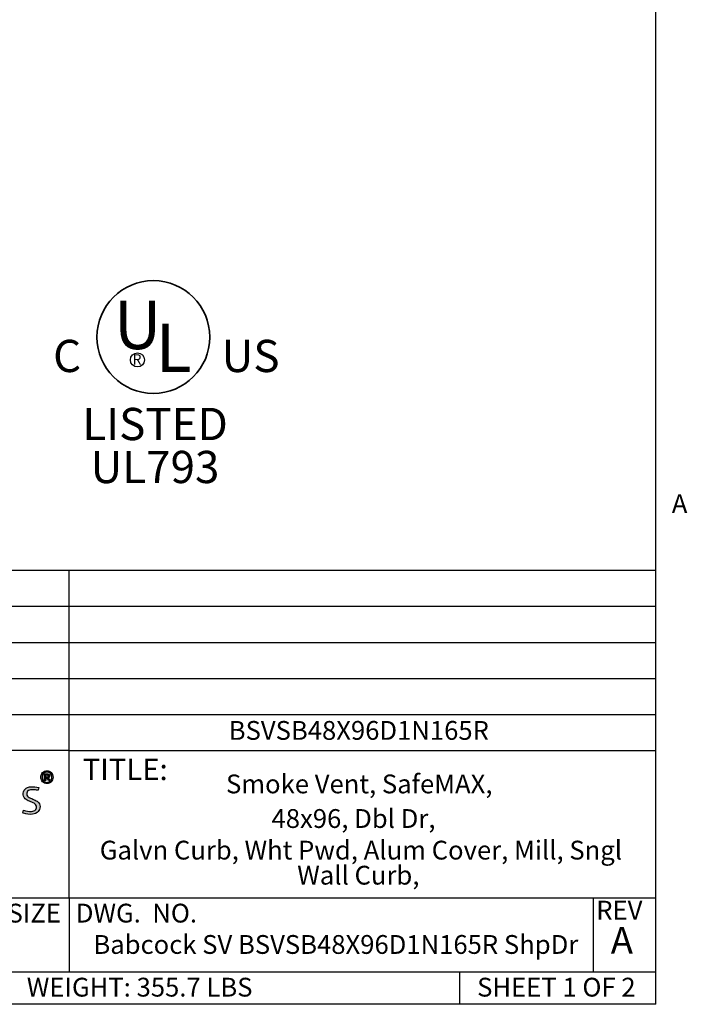
# Model space of a CAD drawing. Units: inches. Extents: x 0.1 to 10.8, y 0.2 to 8.4.
# Drawn here: x 8.2 to 10.8, y 0.4 to 4.2 of the extents above; entities that cross this region are included whole.
import ezdxf

# ---------------------------------------------------------------- set-up
doc = ezdxf.new("R2010")
doc.units = ezdxf.units.IN
doc.header["$MEASUREMENT"] = 0
for name, color, linetype in [('BABCOCK', 7, 'Continuous'), ('FORMAT', 7, 'Continuous'), ('LAYER_1', 179, 'Continuous'), ('UL_LISTED', 7, 'Continuous')]:
    doc.layers.add(name, color=color, linetype=linetype)
doc.styles.add('SLDTEXTSTYLE0', font='TXT', dxfattribs={"width": 0.605})

# ---------------------------------------------------------------- blocks, each defined once
blk = doc.blocks.new('SW_NOTE_0')
at = {"layer": 'FORMAT', "color": 0, "attachment_point": 1, "style": 'SLDTEXTSTYLE0'}
for s, insert, char_height in [('L', (6.37, 3.584), 3), ('C', (0, 2.578), 2), ('US', (10.454, 2.578), 2)]:
    blk.add_mtext(s, dxfattribs=dict(at, insert=insert, char_height=char_height))
blk = doc.blocks.new('SW_NOTE_0_1')
at = {"layer": 'FORMAT', "color": 0, "insert": (0, 3.867), "char_height": 3, "attachment_point": 1, "style": 'SLDTEXTSTYLE0'}
blk.add_mtext('U', dxfattribs=at)
blk = doc.blocks.new('SW_NOTE_0_2')
at = {"layer": 'FORMAT', "color": 0, "insert": (0, 0.825), "char_height": 0.64, "attachment_point": 1, "style": 'SLDTEXTSTYLE0'}
blk.add_mtext('R', dxfattribs=at)
blk = doc.blocks.new('SW_NOTE_0_3')
at = {"layer": 'FORMAT', "color": 0, "char_height": 2, "attachment_point": 2, "style": 'SLDTEXTSTYLE0'}
for s, insert in [('LISTED', (4.719, 2.578)), ('UL793', (4.709, -0.089))]:
    blk.add_mtext(s, dxfattribs=dict(at, insert=insert))
blk = doc.blocks.new('UL 793 BLOCK')
at = {"layer": 'FORMAT', "lineweight": 35}
blk.add_circle((6.236, 11.407), 3.5, dxfattribs=at)
at = {"layer": 'FORMAT'}
blk.add_circle((5.25, 9.989), 0.44, dxfattribs=at)
at = {"layer": 'FORMAT', "color": 7}
for name, p in [('SW_NOTE_0_1', (3.786, 9.792)), ('SW_NOTE_0', (0.016, 8.657)), ('SW_NOTE_0_2', (4.944, 9.518)), ('SW_NOTE_0_3', (1.626, 4.433))]:
    blk.add_blockref(name, p, dxfattribs=at)
blk = doc.blocks.new('Babcock Davis Logo - Block')
at = {"linetype": 'Continuous'}
h = blk.add_hatch(color=7, dxfattribs=at)
edge = h.paths.add_edge_path(flags=0)
edge.add_spline(control_points=[(4.889, 0.642), (4.893, 0.632), (4.895, 0.621), (4.895, 0.609), (4.895, 0.597), (4.893, 0.586), (4.889, 0.576), (4.885, 0.566), (4.879, 0.557), (4.872, 0.55)], knot_values=[11, 11, 11, 11, 12, 12, 12, 13, 13, 13, 14, 14, 14, 14], weights=[1, 1, 1, 1, 1, 1, 1, 1, 1, 1], degree=3, periodic=0)
edge.add_spline(control_points=[(4.872, 0.55), (4.865, 0.543), (4.857, 0.537), (4.847, 0.533)], knot_values=[14, 14, 14, 14, 15, 15, 15, 15], weights=[1, 1, 1, 1], degree=3, periodic=0)
edge.add_spline(control_points=[(4.847, 0.533), (4.837, 0.529), (4.827, 0.527), (4.816, 0.527)], knot_values=[15, 15, 15, 15, 16, 16, 16, 16], weights=[1, 1, 1, 1], degree=3, periodic=0)
edge.add_spline(control_points=[(4.816, 0.527), (4.806, 0.527), (4.795, 0.529), (4.786, 0.533)], knot_values=[0, 0, 0, 0, 1, 1, 1, 1], weights=[1, 1, 1, 1], degree=3, periodic=0)
edge.add_spline(control_points=[(4.786, 0.533), (4.777, 0.537), (4.768, 0.543), (4.761, 0.55)], knot_values=[1, 1, 1, 1, 2, 2, 2, 2], weights=[1, 1, 1, 1], degree=3, periodic=0)
edge.add_spline(control_points=[(4.761, 0.55), (4.754, 0.557), (4.749, 0.566), (4.744, 0.576)], knot_values=[2, 2, 2, 2, 3, 3, 3, 3], weights=[1, 1, 1, 1], degree=3, periodic=0)
edge.add_spline(control_points=[(4.744, 0.576), (4.74, 0.586), (4.738, 0.597), (4.738, 0.609), (4.738, 0.621), (4.74, 0.632), (4.744, 0.642)], knot_values=[3, 3, 3, 3, 4, 4, 4, 5, 5, 5, 5], weights=[1, 1, 1, 1, 1, 1, 1], degree=3, periodic=0)
edge.add_spline(control_points=[(4.744, 0.642), (4.749, 0.652), (4.754, 0.661), (4.761, 0.668)], knot_values=[5, 5, 5, 5, 6, 6, 6, 6], weights=[1, 1, 1, 1], degree=3, periodic=0)
edge.add_spline(control_points=[(4.761, 0.668), (4.768, 0.675), (4.777, 0.681), (4.786, 0.685)], knot_values=[6, 6, 6, 6, 7, 7, 7, 7], weights=[1, 1, 1, 1], degree=3, periodic=0)
edge.add_spline(control_points=[(4.786, 0.685), (4.795, 0.689), (4.806, 0.691), (4.816, 0.691), (4.827, 0.691), (4.837, 0.689), (4.847, 0.685)], knot_values=[7, 7, 7, 7, 8, 8, 8, 9, 9, 9, 9], weights=[1, 1, 1, 1, 1, 1, 1], degree=3, periodic=0)
edge.add_spline(control_points=[(4.847, 0.685), (4.857, 0.681), (4.865, 0.675), (4.872, 0.668)], knot_values=[9, 9, 9, 9, 10, 10, 10, 10], weights=[1, 1, 1, 1], degree=3, periodic=0)
edge.add_spline(control_points=[(4.872, 0.668), (4.879, 0.661), (4.885, 0.652), (4.889, 0.642)], knot_values=[10, 10, 10, 10, 11, 11, 11, 11], weights=[1, 1, 1, 1], degree=3, periodic=0)
edge = h.paths.add_edge_path(flags=0)
edge.add_spline(control_points=[(4.792, 0.547), (4.799, 0.544), (4.808, 0.542), (4.816, 0.542)], knot_values=[15, 15, 15, 15, 16, 16, 16, 16], weights=[1, 1, 1, 1], degree=3, periodic=0)
edge.add_spline(control_points=[(4.816, 0.542), (4.825, 0.542), (4.833, 0.544), (4.841, 0.547)], knot_values=[0, 0, 0, 0, 1, 1, 1, 1], weights=[1, 1, 1, 1], degree=3, periodic=0)
edge.add_spline(control_points=[(4.841, 0.547), (4.848, 0.55), (4.855, 0.555), (4.861, 0.561)], knot_values=[1, 1, 1, 1, 2, 2, 2, 2], weights=[1, 1, 1, 1], degree=3, periodic=0)
edge.add_spline(control_points=[(4.861, 0.561), (4.866, 0.566), (4.871, 0.573), (4.874, 0.582)], knot_values=[2, 2, 2, 2, 3, 3, 3, 3], weights=[1, 1, 1, 1], degree=3, periodic=0)
edge.add_spline(control_points=[(4.874, 0.582), (4.877, 0.59), (4.879, 0.599), (4.879, 0.609), (4.879, 0.619), (4.877, 0.628), (4.874, 0.636)], knot_values=[3, 3, 3, 3, 4, 4, 4, 5, 5, 5, 5], weights=[1, 1, 1, 1, 1, 1, 1], degree=3, periodic=0)
edge.add_spline(control_points=[(4.874, 0.636), (4.871, 0.644), (4.866, 0.651), (4.861, 0.657)], knot_values=[5, 5, 5, 5, 6, 6, 6, 6], weights=[1, 1, 1, 1], degree=3, periodic=0)
edge.add_spline(control_points=[(4.861, 0.657), (4.855, 0.663), (4.848, 0.668), (4.841, 0.671)], knot_values=[6, 6, 6, 6, 7, 7, 7, 7], weights=[1, 1, 1, 1], degree=3, periodic=0)
edge.add_spline(control_points=[(4.841, 0.671), (4.833, 0.674), (4.825, 0.676), (4.816, 0.676), (4.808, 0.676), (4.799, 0.674), (4.792, 0.671)], knot_values=[7, 7, 7, 7, 8, 8, 8, 9, 9, 9, 9], weights=[1, 1, 1, 1, 1, 1, 1], degree=3, periodic=0)
edge.add_spline(control_points=[(4.792, 0.671), (4.784, 0.668), (4.778, 0.663), (4.772, 0.657)], knot_values=[9, 9, 9, 9, 10, 10, 10, 10], weights=[1, 1, 1, 1], degree=3, periodic=0)
edge.add_spline(control_points=[(4.772, 0.657), (4.767, 0.651), (4.763, 0.644), (4.76, 0.636)], knot_values=[10, 10, 10, 10, 11, 11, 11, 11], weights=[1, 1, 1, 1], degree=3, periodic=0)
edge.add_spline(control_points=[(4.76, 0.636), (4.756, 0.628), (4.755, 0.619), (4.755, 0.609), (4.755, 0.599), (4.756, 0.59), (4.76, 0.582)], knot_values=[11, 11, 11, 11, 12, 12, 12, 13, 13, 13, 13], weights=[1, 1, 1, 1, 1, 1, 1], degree=3, periodic=0)
edge.add_spline(control_points=[(4.76, 0.582), (4.763, 0.573), (4.767, 0.566), (4.772, 0.561)], knot_values=[13, 13, 13, 13, 14, 14, 14, 14], weights=[1, 1, 1, 1], degree=3, periodic=0)
edge.add_spline(control_points=[(4.772, 0.561), (4.778, 0.555), (4.784, 0.55), (4.792, 0.547)], knot_values=[14, 14, 14, 14, 15, 15, 15, 15], weights=[1, 1, 1, 1], degree=3, periodic=0)
h = blk.add_hatch(color=7, dxfattribs=at)
edge = h.paths.add_edge_path(flags=0)
edge.add_spline(control_points=[(4.835, 0.602), (4.84, 0.604), (4.844, 0.607), (4.846, 0.611), (4.849, 0.616), (4.851, 0.62), (4.851, 0.625), (4.851, 0.635), (4.847, 0.642), (4.841, 0.646), (4.835, 0.65), (4.827, 0.652), (4.818, 0.652)], knot_values=[0, 0, 0, 0, 1, 2, 3, 4, 5, 6, 7, 8, 9, 10, 10, 10, 10], weights=[1, 1, 1, 1, 1, 1, 1, 1, 1, 1, 1, 1, 1], degree=3, periodic=0)
edge.add_line((4.818, 0.652), (4.786, 0.652))
edge.add_line((4.786, 0.652), (4.786, 0.568))
edge.add_line((4.786, 0.568), (4.804, 0.568))
edge.add_line((4.804, 0.568), (4.804, 0.597))
edge.add_line((4.804, 0.597), (4.821, 0.597))
edge.add_line((4.821, 0.597), (4.835, 0.568))
edge.add_line((4.835, 0.568), (4.854, 0.568))
edge.add_line((4.854, 0.568), (4.835, 0.602))
edge = h.paths.add_edge_path(flags=0)
edge.add_spline(control_points=[(4.815, 0.638), (4.822, 0.638), (4.826, 0.637), (4.829, 0.634), (4.831, 0.632), (4.832, 0.629), (4.832, 0.624), (4.832, 0.615), (4.826, 0.61), (4.814, 0.61)], knot_values=[0, 0, 0, 0, 1, 2, 3, 4, 5, 6, 7, 7, 7, 7], weights=[1, 1, 1, 1, 1, 1, 1, 1, 1, 1], degree=3, periodic=0)
edge.add_line((4.814, 0.61), (4.804, 0.61))
edge.add_line((4.804, 0.61), (4.804, 0.638))
edge.add_line((4.804, 0.638), (4.815, 0.638))
h = blk.add_hatch(color=7, dxfattribs=at)
edge = h.paths.add_edge_path(flags=0)
edge.add_spline(control_points=[(4.711, 0.474), (4.709, 0.462), (4.707, 0.451), (4.704, 0.44)], knot_values=[0, 0, 0, 0, 0.013889, 0.013889, 0.013889, 0.013889], weights=[1, 1, 1, 1], degree=3, periodic=0)
edge.add_spline(control_points=[(4.704, 0.44), (4.688, 0.442), (4.673, 0.445), (4.657, 0.446)], knot_values=[0.013889, 0.013889, 0.013889, 0.013889, 0.027778, 0.027778, 0.027778, 0.027778], weights=[1, 1, 1, 1], degree=3, periodic=0)
edge.add_spline(control_points=[(4.657, 0.446), (4.634, 0.448), (4.611, 0.449), (4.589, 0.442)], knot_values=[0.027778, 0.027778, 0.027778, 0.027778, 0.041667, 0.041667, 0.041667, 0.041667], weights=[1, 1, 1, 1], degree=3, periodic=0)
edge.add_spline(control_points=[(4.589, 0.442), (4.57, 0.436), (4.559, 0.423), (4.556, 0.404)], knot_values=[0.041667, 0.041667, 0.041667, 0.041667, 0.055556, 0.055556, 0.055556, 0.055556], weights=[1, 1, 1, 1], degree=3, periodic=0)
edge.add_spline(control_points=[(4.556, 0.404), (4.553, 0.384), (4.557, 0.366), (4.574, 0.355)], knot_values=[0.055556, 0.055556, 0.055556, 0.055556, 0.069444, 0.069444, 0.069444, 0.069444], weights=[1, 1, 1, 1], degree=3, periodic=0)
edge.add_spline(control_points=[(4.574, 0.355), (4.593, 0.343), (4.615, 0.334), (4.636, 0.324)], knot_values=[0.069444, 0.069444, 0.069444, 0.069444, 0.083333, 0.083333, 0.083333, 0.083333], weights=[1, 1, 1, 1], degree=3, periodic=0)
edge.add_spline(control_points=[(4.636, 0.324), (4.655, 0.315), (4.675, 0.308), (4.692, 0.297)], knot_values=[0.083333, 0.083333, 0.083333, 0.083333, 0.097222, 0.097222, 0.097222, 0.097222], weights=[1, 1, 1, 1], degree=3, periodic=0)
edge.add_spline(control_points=[(4.692, 0.297), (4.745, 0.264), (4.732, 0.193), (4.704, 0.164)], knot_values=[0.097222, 0.097222, 0.097222, 0.097222, 0.111111, 0.111111, 0.111111, 0.111111], weights=[1, 1, 1, 1], degree=3, periodic=0)
edge.add_spline(control_points=[(4.704, 0.164), (4.684, 0.143), (4.659, 0.134), (4.631, 0.13)], knot_values=[0.111111, 0.111111, 0.111111, 0.111111, 0.125, 0.125, 0.125, 0.125], weights=[1, 1, 1, 1], degree=3, periodic=0)
edge.add_spline(control_points=[(4.631, 0.13), (4.591, 0.125), (4.551, 0.13), (4.513, 0.143)], knot_values=[0.125, 0.125, 0.125, 0.125, 0.138889, 0.138889, 0.138889, 0.138889], weights=[1, 1, 1, 1], degree=3, periodic=0)
edge.add_spline(control_points=[(4.513, 0.143), (4.51, 0.144), (4.507, 0.146), (4.503, 0.148)], knot_values=[0.138889, 0.138889, 0.138889, 0.138889, 0.152778, 0.152778, 0.152778, 0.152778], weights=[1, 1, 1, 1], degree=3, periodic=0)
edge.add_spline(control_points=[(4.503, 0.148), (4.507, 0.159), (4.51, 0.17), (4.514, 0.182)], knot_values=[0.152778, 0.152778, 0.152778, 0.152778, 0.166667, 0.166667, 0.166667, 0.166667], weights=[1, 1, 1, 1], degree=3, periodic=0)
edge.add_spline(control_points=[(4.514, 0.182), (4.549, 0.171), (4.583, 0.165), (4.618, 0.167)], knot_values=[0.166667, 0.166667, 0.166667, 0.166667, 0.180556, 0.180556, 0.180556, 0.180556], weights=[1, 1, 1, 1], degree=3, periodic=0)
edge.add_spline(control_points=[(4.618, 0.167), (4.639, 0.169), (4.659, 0.173), (4.672, 0.192)], knot_values=[0.180556, 0.180556, 0.180556, 0.180556, 0.194444, 0.194444, 0.194444, 0.194444], weights=[1, 1, 1, 1], degree=3, periodic=0)
edge.add_spline(control_points=[(4.672, 0.192), (4.691, 0.219), (4.682, 0.256), (4.651, 0.272)], knot_values=[0.194444, 0.194444, 0.194444, 0.194444, 0.208333, 0.208333, 0.208333, 0.208333], weights=[1, 1, 1, 1], degree=3, periodic=0)
edge.add_spline(control_points=[(4.651, 0.272), (4.632, 0.283), (4.611, 0.29), (4.591, 0.299)], knot_values=[0.208333, 0.208333, 0.208333, 0.208333, 0.222222, 0.222222, 0.222222, 0.222222], weights=[1, 1, 1, 1], degree=3, periodic=0)
edge.add_spline(control_points=[(4.591, 0.299), (4.57, 0.307), (4.55, 0.315), (4.533, 0.33)], knot_values=[0.222222, 0.222222, 0.222222, 0.222222, 0.236111, 0.236111, 0.236111, 0.236111], weights=[1, 1, 1, 1], degree=3, periodic=0)
edge.add_spline(control_points=[(4.533, 0.33), (4.496, 0.363), (4.502, 0.441), (4.55, 0.467)], knot_values=[0.236111, 0.236111, 0.236111, 0.236111, 0.25, 0.25, 0.25, 0.25], weights=[1, 1, 1, 1], degree=3, periodic=0)
edge.add_spline(control_points=[(4.55, 0.467), (4.568, 0.478), (4.588, 0.483), (4.608, 0.485)], knot_values=[0.25, 0.25, 0.25, 0.25, 0.263889, 0.263889, 0.263889, 0.263889], weights=[1, 1, 1, 1], degree=3, periodic=0)
edge.add_spline(control_points=[(4.608, 0.485), (4.642, 0.488), (4.677, 0.484), (4.711, 0.474)], knot_values=[0.263889, 0.263889, 0.263889, 0.263889, 0.277778, 0.277778, 0.277778, 0.277778], weights=[1, 1, 1, 1], degree=3, periodic=0)
at = {"layer": 'LAYER_1'}
for p, q in [((4.786, 0.568), (4.786, 0.652)), ((4.786, 0.652), (4.818, 0.652)), ((4.815, 0.638), (4.804, 0.638)), ((4.804, 0.638), (4.804, 0.61)), ((4.804, 0.568), (4.786, 0.568)), ((4.804, 0.61), (4.814, 0.61)), ((4.821, 0.597), (4.804, 0.597)), ((4.804, 0.597), (4.804, 0.568)), ((4.835, 0.568), (4.821, 0.597)), ((4.835, 0.602), (4.854, 0.568)), ((4.854, 0.568), (4.835, 0.568))]:
    blk.add_line(p, q, dxfattribs=at)
for points, knots in [([(4.744, 0.576), (4.74, 0.586), (4.738, 0.597), (4.738, 0.609), (4.738, 0.621), (4.74, 0.632), (4.744, 0.642)], [3, 3, 3, 3, 4, 4, 4, 5, 5, 5, 5]), ([(4.786, 0.685), (4.795, 0.689), (4.806, 0.691), (4.816, 0.691), (4.827, 0.691), (4.837, 0.689), (4.847, 0.685)], [7, 7, 7, 7, 8, 8, 8, 9, 9, 9, 9]), ([(4.841, 0.671), (4.833, 0.674), (4.825, 0.676), (4.816, 0.676), (4.808, 0.676), (4.799, 0.674), (4.792, 0.671)], [7, 7, 7, 7, 8, 8, 8, 9, 9, 9, 9]), ([(4.889, 0.642), (4.893, 0.632), (4.895, 0.621), (4.895, 0.609), (4.895, 0.597), (4.893, 0.586), (4.889, 0.576), (4.885, 0.566), (4.879, 0.557), (4.872, 0.55)], [11, 11, 11, 11, 12, 12, 12, 13, 13, 13, 14, 14, 14, 14]), ([(4.76, 0.636), (4.756, 0.628), (4.755, 0.619), (4.755, 0.609), (4.755, 0.599), (4.756, 0.59), (4.76, 0.582)], [11, 11, 11, 11, 12, 12, 12, 13, 13, 13, 13]), ([(4.874, 0.582), (4.877, 0.59), (4.879, 0.599), (4.879, 0.609), (4.879, 0.619), (4.877, 0.628), (4.874, 0.636)], [3, 3, 3, 3, 4, 4, 4, 5, 5, 5, 5])]:
    blk.add_open_spline(points, degree=3, knots=knots, dxfattribs=at)
for points in [[(4.744, 0.642), (4.749, 0.652), (4.754, 0.661), (4.761, 0.668)], [(4.772, 0.657), (4.767, 0.651), (4.763, 0.644), (4.76, 0.636)], [(4.761, 0.668), (4.768, 0.675), (4.777, 0.681), (4.786, 0.685)], [(4.792, 0.671), (4.784, 0.668), (4.778, 0.663), (4.772, 0.657)], [(4.814, 0.61), (4.826, 0.61), (4.832, 0.615), (4.832, 0.624), (4.832, 0.629), (4.831, 0.632), (4.829, 0.634), (4.826, 0.637), (4.822, 0.638), (4.815, 0.638)], [(4.818, 0.652), (4.827, 0.652), (4.835, 0.65), (4.841, 0.646), (4.847, 0.642), (4.851, 0.635), (4.851, 0.625), (4.851, 0.62), (4.849, 0.616), (4.846, 0.611), (4.844, 0.607), (4.84, 0.604), (4.835, 0.602)], [(4.861, 0.657), (4.855, 0.663), (4.848, 0.668), (4.841, 0.671)], [(4.847, 0.685), (4.857, 0.681), (4.865, 0.675), (4.872, 0.668)], [(4.874, 0.636), (4.871, 0.644), (4.866, 0.651), (4.861, 0.657)], [(4.872, 0.668), (4.879, 0.661), (4.885, 0.652), (4.889, 0.642)], [(4.761, 0.55), (4.754, 0.557), (4.749, 0.566), (4.744, 0.576)], [(4.76, 0.582), (4.763, 0.573), (4.767, 0.566), (4.772, 0.561)], [(4.786, 0.533), (4.777, 0.537), (4.768, 0.543), (4.761, 0.55)], [(4.772, 0.561), (4.778, 0.555), (4.784, 0.55), (4.792, 0.547)], [(4.816, 0.527), (4.806, 0.527), (4.795, 0.529), (4.786, 0.533)], [(4.792, 0.547), (4.799, 0.544), (4.808, 0.542), (4.816, 0.542)], [(4.816, 0.542), (4.825, 0.542), (4.833, 0.544), (4.841, 0.547)], [(4.847, 0.533), (4.837, 0.529), (4.827, 0.527), (4.816, 0.527)], [(4.841, 0.547), (4.848, 0.55), (4.855, 0.555), (4.861, 0.561)], [(4.872, 0.55), (4.865, 0.543), (4.857, 0.537), (4.847, 0.533)], [(4.861, 0.561), (4.866, 0.566), (4.871, 0.573), (4.874, 0.582)], [(4.533, 0.33), (4.496, 0.363), (4.502, 0.441), (4.55, 0.467)], [(4.55, 0.467), (4.568, 0.478), (4.588, 0.483), (4.608, 0.485)], [(4.556, 0.404), (4.553, 0.384), (4.557, 0.366), (4.574, 0.355)], [(4.589, 0.442), (4.57, 0.436), (4.559, 0.423), (4.556, 0.404)], [(4.657, 0.446), (4.634, 0.448), (4.611, 0.449), (4.589, 0.442)], [(4.608, 0.485), (4.642, 0.488), (4.677, 0.484), (4.711, 0.474)], [(4.704, 0.44), (4.688, 0.442), (4.673, 0.445), (4.657, 0.446)], [(4.711, 0.474), (4.709, 0.462), (4.707, 0.451), (4.704, 0.44)], [(4.591, 0.299), (4.57, 0.307), (4.55, 0.315), (4.533, 0.33)], [(4.574, 0.355), (4.593, 0.343), (4.615, 0.334), (4.636, 0.324)], [(4.651, 0.272), (4.632, 0.283), (4.611, 0.29), (4.591, 0.299)], [(4.636, 0.324), (4.655, 0.315), (4.675, 0.308), (4.692, 0.297)], [(4.672, 0.192), (4.691, 0.219), (4.682, 0.256), (4.651, 0.272)], [(4.692, 0.297), (4.745, 0.264), (4.732, 0.193), (4.704, 0.164)], [(4.503, 0.148), (4.507, 0.159), (4.51, 0.17), (4.514, 0.182)], [(4.513, 0.143), (4.51, 0.144), (4.507, 0.146), (4.503, 0.148)], [(4.631, 0.13), (4.591, 0.125), (4.551, 0.13), (4.513, 0.143)], [(4.514, 0.182), (4.549, 0.171), (4.583, 0.165), (4.618, 0.167)], [(4.618, 0.167), (4.639, 0.169), (4.659, 0.173), (4.672, 0.192)], [(4.704, 0.164), (4.684, 0.143), (4.659, 0.134), (4.631, 0.13)]]:
    blk.add_open_spline(points, degree=3, dxfattribs=at)
blk = doc.blocks.new('SW_NOTE_0_7')
at = {"layer": 'FORMAT', "color": 0, "attachment_point": 2, "style": 'SLDTEXTSTYLE0'}
for s, insert, char_height in [('Galvn Curb, Wht Pwd, Alum Cover, Mill, Sngl', (0.9867, 0.094), 0.072917), ('Wall Curb,', (0.9767, -0.0032), 0.07292)]:
    blk.add_mtext(s, dxfattribs=dict(at, insert=insert, char_height=char_height))

msp = doc.modelspace()

# ---------------------------------------------------------------- linework, layer by layer
at = {"color": 8, "linetype": 'Continuous', "lineweight": 18}
for q in [(10.629927, 8.19207317), (0.329927, 0.39207317)]:
    msp.add_line((10.629927, 0.39207317), q, dxfattribs=at)
at = {"layer": 'FORMAT'}
for q in [(10.629927, 8.19207317), (0.329927, 0.39207317)]:
    msp.add_line((10.629927, 0.39207317), q, dxfattribs=at)
at = {"layer": 'FORMAT', "color": 8}
for p, q in [((6.7627312, 2.07593825), (10.629927, 2.07593825)), ((8.35573652, 1.37593825), (8.35573652, 2.07593825)), ((6.7627312, 1.93593825), (10.629927, 1.93593825)), ((6.7627312, 1.79593825), (10.629927, 1.79593825)), ((6.7627312, 1.65593825), (10.629927, 1.65593825)), ((6.7627312, 1.51593825), (10.629927, 1.51593825)), ((8.35573652, 1.37593825), (6.7627312, 1.37593825)), ((8.35573652, 0.80466695), (8.35573652, 1.37593825)), ((8.35573652, 1.37593825), (10.629927, 1.37593825)), ((6.7627312, 0.80466695), (10.629927, 0.80466695)), ((8.35573652, 0.80466695), (8.35573652, 0.5181035)), ((10.38656236, 0.80466695), (10.38656236, 0.5181035)), ((8.08544948, 0.5181035), (10.629927, 0.5181035)), ((9.86821047, 0.5181035), (9.86821047, 0.39207317))]:
    msp.add_line(p, q, dxfattribs=at)

# ---------------------------------------------------------------- block references
at = {"layer": 'BABCOCK', "xscale": 0.3, "yscale": 0.3, "zscale": 0.3}
msp.add_blockref('Babcock Davis Logo - Block', (6.82418883, 1.0903026), dxfattribs=at)
at = {"layer": 'FORMAT'}
msp.add_blockref('SW_NOTE_0_7', (8.49970267, 0.93257693), dxfattribs=at)
at = {"layer": 'UL_LISTED', "xscale": 0.06250000000000001, "yscale": 0.06250000000000001, "zscale": 0.06250000000000001}
msp.add_blockref('UL 793 BLOCK', (8.29192507, 2.26724239), dxfattribs=at)

# ---------------------------------------------------------------- texts
at = {"layer": 'FORMAT', "style": 'SLDTEXTSTYLE0'}
for s, insert, char_height, attachment_point in [('A', (10.6916896, 2.37032498), 0.07291667, 1), ('BSVSB48X96D1N165R', (9.478212, 1.49092018), 0.0729166667, 2), ('TITLE:', (8.40748975, 1.34501249), 0.083333333, 1), ('Smoke Vent, SafeMAX,', (9.47989996, 1.28328741), 0.0729166667, 2), ('48x96, Dbl Dr,', (9.45764517, 1.14911796), 0.0729166667, 2), ('SIZE', (8.11645242, 0.78221065), 0.072916667, 1), ('DWG.  NO.', (8.38111921, 0.78221065), 0.072916667, 1), ('REV', (10.39873167, 0.79377318), 0.072916667, 1), ('Babcock SV BSVSB48X96D1N165R ShpDr', (9.38920609, 0.66063676), 0.0729166667, 2), ('WEIGHT: 355.7 LBS', (8.19102588, 0.4949779), 0.0729166667, 1), ('SHEET 1 OF 2', (9.93687676, 0.4949779), 0.0729166667, 1)]:
    msp.add_mtext(s, dxfattribs=dict(at, insert=insert, char_height=char_height, attachment_point=attachment_point))
at = {"layer": 'FORMAT', "color": 7, "insert": (10.49811559, 0.69206596), "char_height": 0.10416667, "attachment_point": 2, "style": 'SLDTEXTSTYLE0'}
msp.add_mtext('A', dxfattribs=at)

doc.saveas('drawing.dxf')
